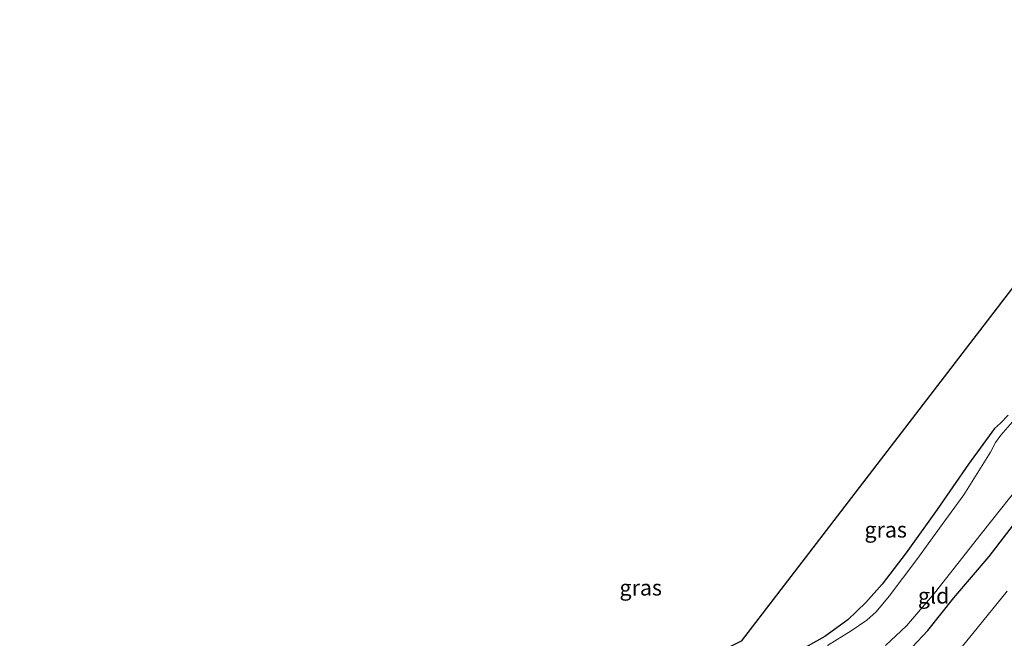
# Model space of a CAD drawing. Units: metres. Extents: x 99995 to 110008, y 412498 to 418753.
# Drawn here: x 100096 to 100253, y 414800 to 414898 of the extents above; entities that cross this region are included whole.
import ezdxf
from ezdxf.enums import TextEntityAlignment as Align

# ---------------------------------------------------------------- set-up
doc = ezdxf.new("R2010")
doc.units = ezdxf.units.M
doc.layers.add('B-ME-GW-INSTEEKWATERGANG-L-B1', color=10, linetype='Continuous')
doc.layers.add('B-ME-KG-KADASTRAAL-OPNAMEDTMGRENS-L-B1', color=10, linetype='Continuous')
for name, color, linetype, lineweight in [('B-ME-GW-TEENLIJN-L-B1', 93, 'Continuous', 18), ('B-ME-IE-GRASLAND-GV-B6', 93, 'Continuous', 18), ('B-ME-IE-GRONDWERKLIJN-GROND_INGERICHT-GV-B6', 253, 'Continuous', 18), ('B-ME-OG-WATER-GV-B6', 153, 'Continuous', 18)]:
    doc.layers.add(name, color=color, linetype=linetype, lineweight=lineweight)
doc.styles.add('NLCS-ISO', font='NLCS-ISO.TTF')

msp = doc.modelspace()

# ---------------------------------------------------------------- linework, layer by layer
at = {"layer": 'B-ME-GW-INSTEEKWATERGANG-L-B1'}
for points in [[(100253.725, 414835.277, -0.948), (100252.482, 414834.007, -0.996), (100251.539, 414833.149, -0.996), (100247.381, 414827.444, -0.948), (100242.375, 414820.224, -0.884), (100237.461, 414813.348, -0.916), (100233.621, 414808.374, -1.012), (100231.024, 414805.421, -0.932), (100228.176, 414802.655, -0.98), (100224.508, 414800.032, -0.948), (100218.202, 414796.51, -1.043)], [(100175.061, 414762.107, -0.799), (100180.06, 414765.105, -0.799), (100188.274, 414769.587, -0.854), (100195.868, 414773.404, -0.743), (100204.87, 414777.91, -0.743), (100210.144, 414780.445, -0.577), (100216.321, 414784.391, -0.577), (100223.401, 414788.59, -0.817), (100226.927, 414790.517, -0.762), (100230.994, 414792.914, -0.725), (100233.999, 414794.738, -0.669), (100236.267, 414796.172, -0.688), (100238.427, 414798.292, -0.688), (100240.896, 414800.998, -0.688), (100245.069, 414806.178, -0.577), (100250.658, 414812.747, -0.706), (100256.816, 414820.784, -0.725)]]:
    msp.add_polyline3d(points, dxfattribs=at)
at = {"layer": 'B-ME-GW-TEENLIJN-L-B1'}
msp.add_polyline3d([(100253.545, 414807.256, -0.293), (100248.061, 414800.476, -0.238), (100244.522, 414796.13, -0.256), (100242.385, 414793.632, -0.274), (100239.891, 414791.419, -0.293), (100237.426, 414789.477, -0.293), (100231.974, 414786.013, -0.329), (100223.586, 414781.163, -0.293), (100219.83, 414779.098, -0.256), (100217.627, 414778.361, -0.22), (100212.944, 414776.296, -0.384), (100205.81, 414772.602, -0.475), (100199.274, 414769.536, -0.548), (100192.603, 414765.95, -0.475), (100183.694, 414760.735, -0.42), (100177.401, 414757.37, -0.366), (100170.702, 414753.727, -0.566), (100161.286, 414748.89, -0.639), (100149.085, 414742.645, -0.512), (100139.47, 414737.907, -0.493), (100129.399, 414732.399, -0.512), (100120.034, 414727.84, -0.548), (100108.591, 414722.002, -0.532), (100103.372, 414719.266, -0.553)], dxfattribs=at)
at = {"layer": 'B-ME-IE-GRASLAND-GV-B6'}
for points in [[(100218.202, 414796.51, -1.043), (100224.508, 414800.032, -0.948), (100228.176, 414802.655, -0.98), (100231.024, 414805.421, -0.932), (100233.621, 414808.374, -1.012), (100237.461, 414813.348, -0.916), (100242.375, 414820.224, -0.884), (100247.381, 414827.444, -0.948), (100251.539, 414833.149, -0.996), (100252.482, 414834.007, -0.996), (100253.725, 414835.277, -0.948)], [(100255.154, 414835.057, -2.036), (100252.56, 414832.062, -2.036), (100251.662, 414830.893, -2.036), (100250.882, 414829.373, -2.036), (100246.62, 414822.584, -2.036), (100243.174, 414817.835, -2.036), (100239.153, 414812.295, -2.036), (100234.764, 414806.422, -2.036), (100232.682, 414803.958, -2.036), (100231.182, 414802.617, -2.036), (100228.686, 414800.943, -2.036), (100224.895, 414798.567, -2.036)], [(100234.169, 414798.581, -2.036), (100237.503, 414801.702, -2.036), (100241.961, 414806.914, -2.036), (100249.413, 414816.374, -2.036), (100257.182, 414826.196, -2.036)], [(100256.816, 414820.784, -0.725), (100250.658, 414812.747, -0.706), (100245.069, 414806.178, -0.577), (100240.896, 414800.998, -0.688), (100238.427, 414798.292, -0.688)]]:
    msp.add_polyline3d(points, dxfattribs=at)
at = {"layer": 'B-ME-IE-GRONDWERKLIJN-GROND_INGERICHT-GV-B6'}
for points in [[(100211.148, 414799.284, -0.825), (100263.351, 414867.225, -1.21)], [(100253.725, 414835.277, -0.948), (100252.482, 414834.007, -0.996), (100251.539, 414833.149, -0.996), (100247.381, 414827.444, -0.948), (100242.375, 414820.224, -0.884), (100237.461, 414813.348, -0.916), (100233.621, 414808.374, -1.012), (100231.024, 414805.421, -0.932), (100228.176, 414802.655, -0.98), (100224.508, 414800.032, -0.948), (100218.202, 414796.51, -1.043)], [(100238.427, 414798.292, -0.688), (100240.896, 414800.998, -0.688), (100245.069, 414806.178, -0.577), (100250.658, 414812.747, -0.706), (100256.816, 414820.784, -0.725)], [(100244.522, 414796.13, -0.256), (100248.061, 414800.476, -0.238), (100253.545, 414807.256, -0.293)], [(100253.545, 414807.256, -0.293), (100248.061, 414800.476, -0.238), (100244.522, 414796.13, -0.256)]]:
    msp.add_polyline3d(points, dxfattribs=at)
at = {"layer": 'B-ME-KG-KADASTRAAL-OPNAMEDTMGRENS-L-B1'}
msp.add_polyline3d([(100287.426, 414898.23, -0.856), (100263.351, 414867.225, -1.21), (100211.148, 414799.284, -0.825), (100180.796, 414783.98, 0.012), (100139.716, 414763.647, -0.746), (100108.786, 414748.485, -0.907), (100096.222, 414742.326, -0.83)], dxfattribs=at)
at = {"layer": 'B-ME-OG-WATER-GV-B6'}
for points in [[(100224.895, 414798.567, -2.036), (100228.686, 414800.943, -2.036), (100231.182, 414802.617, -2.036), (100232.682, 414803.958, -2.036), (100234.764, 414806.422, -2.036), (100239.153, 414812.295, -2.036), (100243.174, 414817.835, -2.036), (100246.62, 414822.584, -2.036), (100250.882, 414829.373, -2.036), (100251.662, 414830.893, -2.036), (100252.56, 414832.062, -2.036), (100255.154, 414835.057, -2.036)], [(100257.182, 414826.196, -2.036), (100249.413, 414816.374, -2.036), (100241.961, 414806.914, -2.036), (100237.503, 414801.702, -2.036), (100234.169, 414798.581, -2.036)]]:
    msp.add_polyline3d(points, dxfattribs=at)

# ---------------------------------------------------------------- texts
at = {"layer": 'B-ME-IE-GRASLAND-GV-B6', "ltscale": 0.2, "style": 'NLCS-ISO'}
for p in [(100234.192, 414817.0205), (100195.165, 414807.7925)]:
    msp.add_text('gras', height=2.5, dxfattribs=at).set_placement(p, align=Align.MIDDLE_CENTER)
at = {"layer": 'B-ME-IE-GRONDWERKLIJN-GROND_INGERICHT-GV-B6', "ltscale": 0.2, "style": 'NLCS-ISO'}
msp.add_text('gld', height=2.5, dxfattribs=at).set_placement((100241.8323, 414806.5062), align=Align.MIDDLE_CENTER)

doc.saveas('drawing.dxf')
